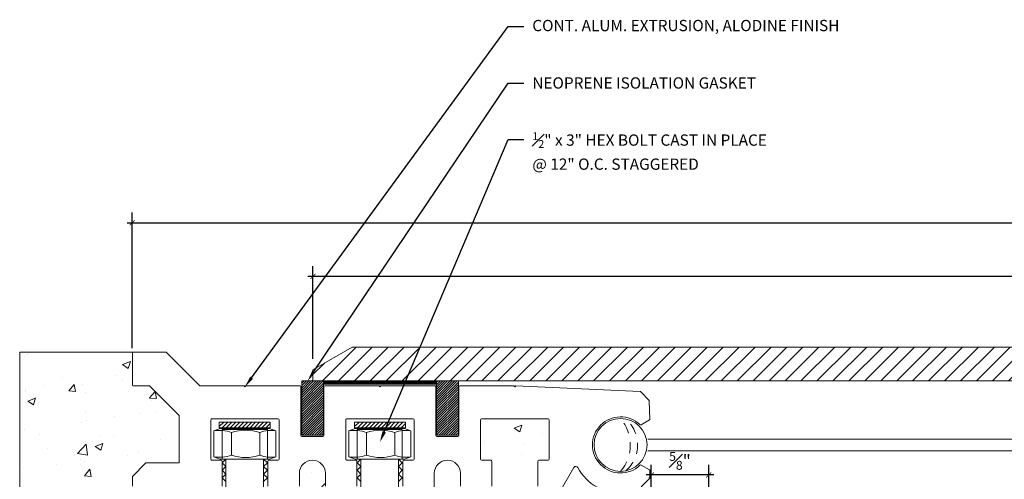
# Model space of a CAD drawing. Units: inches. Extents: x 751.7 to 774.7, y 46.5 to 57.6.
# Drawn here: x 751.7 to 762.6, y 52.5 to 57.6 of the extents above; entities that cross this region are included whole.
import ezdxf
from ezdxf import colors
from ezdxf.entities.mleader import LeaderData, LeaderLine
from ezdxf.math import Vec2, Vec3

# ---------------------------------------------------------------- set-up
doc = ezdxf.new("R2010")
doc.units = ezdxf.units.IN
doc.header["$MEASUREMENT"] = 0
doc.linetypes.add('DASHED2', pattern=[0.375, 0.25, -0.125])
for name, color, linetype, lineweight in [('Dim - Thin', 1, 'Continuous', 5), ('Hatch - Medium', 5, 'Continuous', 9), ('Object - Regular', 250, 'Continuous', 15)]:
    doc.layers.add(name, color=color, linetype=linetype, lineweight=lineweight)
doc.layers.add('View Port - No Plot', color=6, linetype='Continuous', lineweight=20, plot=False)
doc.styles.add('ARCHITXT', font='arial-narrow_[allfont.net].ttf')
doc.dimstyles.new('001', dxfattribs={"dimscale": 1.125, "dimtxt": 0.125, "dimasz": 0.05, "dimexe": 0.1, "dimexo": 0.05, "dimgap": 0.05, "dimtad": 1, "dimdec": 4, "dimzin": 3, "dimdsep": 46, "dimlunit": 4, "dimtxsty": 'ARCHITXT', "dimblk1": 'ARCHTICK', "dimblk2": 'ARCHTICK', "dimsah": 1, "dimcen": 0.05, "dimdle": 0.05, "dimclrd": 256, "dimclre": 256, "dimclrt": 256, "dimadec": 0, "dimazin": 0, "dimtfac": 0.7, "dimtdec": 4, "dimtofl": 0, "dimtmove": 0, "dimatfit": 3, "dimldrblk": 'ARCHTICK', "dimfxl": 1, "dimtfillclr": 7, "dimfrac": 1, "dimtolj": 1, "dimtzin": 0, "dimarcsym": 0})
pattern_1 = [(45, (833.85459, 68.889968), (-0.013258252, 0.013258252), [])]

# ---------------------------------------------------------------- blocks, each defined once
blk = doc.blocks.new('_ArchTick')
at = {"color": 0, "linetype": 'ByBlock', "const_width": 0.15}
blk.add_lwpolyline([(-0.5, -0.5), (0.5, 0.5)], dxfattribs=at)
blk = doc.blocks.new('*D40')
at = {"layer": 'Defpoints', "color": 0, "transparency": 16777216}
for p in [(758.724, 52.588), (758.724, 51.975), (759.36, 51.262)]:
    blk.add_point(p, dxfattribs=at)
at = {"layer": 'Dim - Thin', "lineweight": -2, "transparency": 16777216}
for p, q in [((758.724, 52.031), (758.724, 52.701)), ((759.36, 51.318), (759.36, 52.701)), ((759.416, 52.588), (758.668, 52.588))]:
    blk.add_line(p, q, dxfattribs=at)
at = {"layer": 'Dim - Thin', "lineweight": -2, "transparency": 16777216, "xscale": 0.05625, "yscale": 0.05625, "zscale": 0.05625, "rotation": 180}
blk.add_blockref('_ArchTick', (758.724, 52.588), dxfattribs=at)
at = {"layer": 'Dim - Thin', "lineweight": -2, "transparency": 16777216, "xscale": 0.05625, "yscale": 0.05625, "zscale": 0.05625}
blk.add_blockref('_ArchTick', (759.36, 52.588), dxfattribs=at)
at = {"layer": 'Dim - Thin', "transparency": 16777216, "insert": (759.042, 52.744), "char_height": 0.14062, "attachment_point": 5, "style": 'ARCHITXT'}
blk.add_mtext('\\A1;{\\H0.700000x;\\S5#8;}"', dxfattribs=at)
blk = doc.blocks.new('*D46')
at = {"layer": 'Defpoints', "color": 0, "transparency": 16777216}
for p in [(771.474, 54.789), (754.974, 53.817), (771.474, 53.817)]:
    blk.add_point(p, dxfattribs=at)
at = {"layer": 'Dim - Thin', "lineweight": -2, "transparency": 16777216}
for p, q in [((754.974, 53.873), (754.974, 54.901)), ((771.474, 53.873), (771.474, 54.901)), ((754.918, 54.789), (771.531, 54.789))]:
    blk.add_line(p, q, dxfattribs=at)
at = {"layer": 'Dim - Thin', "lineweight": -2, "transparency": 16777216, "xscale": 0.05625, "yscale": 0.05625, "zscale": 0.05625, "rotation": 180}
blk.add_blockref('_ArchTick', (754.974, 54.789), dxfattribs=at)
at = {"layer": 'Dim - Thin', "lineweight": -2, "transparency": 16777216, "xscale": 0.05625, "yscale": 0.05625, "zscale": 0.05625}
blk.add_blockref('_ArchTick', (771.474, 54.789), dxfattribs=at)
at = {"layer": 'Dim - Thin', "transparency": 16777216, "insert": (763.224, 54.944), "char_height": 0.14062, "attachment_point": 5, "style": 'ARCHITXT'}
blk.add_mtext('\\A1;1\'-4{\\H0.700000x;\\S1#2;}"', dxfattribs=at)
blk = doc.blocks.new('*D47')
at = {"layer": 'Defpoints', "color": 0, "transparency": 16777216}
for p in [(773.474, 55.382), (752.972, 53.938), (773.474, 53.938)]:
    blk.add_point(p, dxfattribs=at)
at = {"layer": 'Dim - Thin', "lineweight": -2, "transparency": 16777216}
for p, q in [((752.972, 53.994), (752.972, 55.495)), ((773.474, 53.994), (773.474, 55.495)), ((752.916, 55.382), (773.531, 55.382))]:
    blk.add_line(p, q, dxfattribs=at)
at = {"layer": 'Dim - Thin', "lineweight": -2, "transparency": 16777216, "xscale": 0.05625, "yscale": 0.05625, "zscale": 0.05625, "rotation": 180}
blk.add_blockref('_ArchTick', (752.972, 55.382), dxfattribs=at)
at = {"layer": 'Dim - Thin', "lineweight": -2, "transparency": 16777216, "xscale": 0.05625, "yscale": 0.05625, "zscale": 0.05625}
blk.add_blockref('_ArchTick', (773.474, 55.382), dxfattribs=at)
at = {"layer": 'Dim - Thin', "transparency": 16777216, "insert": (763.223, 55.539), "char_height": 0.14062, "attachment_point": 5, "style": 'ARCHITXT'}
blk.add_mtext('\\A1;1\'-8{\\H0.700000x;\\S1#2;}"', dxfattribs=at)

msp = doc.modelspace()

# ---------------------------------------------------------------- hatches: boundary and pattern name
at = {"layer": 'Hatch - Medium'}
h = msp.add_hatch(dxfattribs=at)
h.set_pattern_fill('AR-CONC', color=256, scale=0.125)
h.set_pattern_definition([(50, (0, 0), (0.8965752, -0.0784402), [0.09375, -1.03125]), (355, (0, 0), (-0.1734392, 0.9402402), [0.075, -0.825]), (100.45144, (0.0747, -0.0065), (0.7231361, 0.8618), [0.0796752, -0.8764276]), (46.1842, (0, 0.25), (1.3340517, -0.2068991), [0.140625, -1.546875]), (96.63564, (0.1112, 0.2328), (1.1683274, 1.2176483), [0.119513, -1.3146422]), (351.18416, (0, 0.25), (1.1683274, 1.2176483), [0.1125, -1.2375]), (21, (0.125, 0.1875), (0.7461338, -0.5032736), [0.09375, -1.03125]), (326, (0.125, 0.1875), (0.3041442, 0.9064376), [0.075, -0.825]), (71.45144, (0.1872, 0.1456), (1.050278, 0.4031639), [0.0796752, -0.8764276]), (37.5, (0, 0), (0.01519982, 0.41611732), [0, -0.815, 0, -0.8375, 0, -0.828125]), (7.5, (0, 0), (0.32883692, 0.49301464), [0, -0.4775, 0, -0.79625, 0, -0.315625]), (327.5, (-0.27875, 0), (0.66727805, -0.02819359), [0, -0.3125, 0, -0.975, 0, -1.29375]), (317.5, (-0.40375, 0), (0.7289827, 0.12513123), [0, -0.40625, 0, -0.6475, 0, -0.91875])])
edge = h.paths.add_edge_path()
edge.add_line((758.72433, 52.45236), (758.6033, 52.45236))
edge.add_line((758.6033, 52.45236), (758.12413, 52.45236))
edge.add_arc((758.38311, 52.92095), 0.53539, 207.907174, 241.072536, ccw=False)
edge.add_arc((757.88795, 52.6587), 0.02493, 27.907174, 150)
edge.add_line((757.86636, 52.67116), (757.74003, 52.45236))
edge.add_line((757.74003, 52.45236), (757.47583, 52.45236))
edge.add_arc((757.47583, 52.46233), 0.00997, 180, 270, ccw=False)
edge.add_line((757.46586, 52.46233), (757.46586, 52.74149))
edge.add_arc((757.47583, 52.74149), 0.00997, 90, 180, ccw=False)
edge.add_line((757.47583, 52.75146), (757.58051, 52.75146))
edge.add_arc((757.58051, 52.76143), 0.00997, 270, 360)
edge.add_line((757.59048, 52.76143), (757.59048, 53.20011))
edge.add_arc((757.58051, 53.20011), 0.00997, 0, 90)
edge.add_line((757.58051, 53.21008), (756.84273, 53.21008))
edge.add_arc((756.84273, 53.20011), 0.00997, 90, 180)
edge.add_line((756.83276, 53.20011), (756.83276, 52.76143))
edge.add_arc((756.84273, 52.76143), 0.00997, 180, 270)
edge.add_line((756.84273, 52.75146), (756.94741, 52.75146))
edge.add_arc((756.94741, 52.74149), 0.00997, 0, 90, ccw=False)
edge.add_line((756.95738, 52.74149), (756.95738, 52.46233))
edge.add_arc((756.94741, 52.46233), 0.00997, -90, 0, ccw=False)
edge.add_line((756.94741, 52.45236), (756.6184, 52.45236))
edge.add_arc((756.6184, 52.46233), 0.00997, 180, 270, ccw=False)
edge.add_line((756.60843, 52.46233), (756.60843, 52.60689))
edge.add_arc((756.46386, 52.60689), 0.14457, 0, 90)
edge.add_arc((756.46386, 52.60689), 0.14457, 90, 180)
edge.add_line((756.3193, 52.60689), (756.3193, 52.45236))
edge.add_line((756.3193, 52.45236), (755.98031, 52.45236))
edge.add_arc((755.98031, 52.46233), 0.00997, 180, 270, ccw=False)
edge.add_line((755.97034, 52.46233), (755.97034, 52.46829))
edge.add_line((755.97034, 52.46829), (755.96436, 52.47428))
edge.add_line((755.96436, 52.47428), (755.9229, 52.43283))
edge.add_line((755.9229, 52.43283), (755.96436, 52.39137))
edge.add_line((755.96436, 52.39137), (755.9229, 52.34992))
edge.add_line((755.9229, 52.34992), (755.96436, 52.30846))
edge.add_line((755.96436, 52.30846), (755.9229, 52.26701))
edge.add_line((755.9229, 52.26701), (755.96436, 52.22556))
edge.add_line((755.96436, 52.22556), (755.9229, 52.1841))
edge.add_line((755.9229, 52.1841), (755.96436, 52.14265))
edge.add_line((755.96436, 52.14265), (755.9229, 52.10119))
edge.add_line((755.9229, 52.10119), (755.96436, 52.05974))
edge.add_line((755.96436, 52.05974), (755.9229, 52.01828))
edge.add_line((755.9229, 52.01828), (755.96436, 51.97683))
edge.add_line((755.96436, 51.97683), (755.9229, 51.93538))
edge.add_line((755.9229, 51.93538), (755.96436, 51.89392))
edge.add_line((755.96436, 51.89392), (755.9229, 51.85247))
edge.add_line((755.9229, 51.85247), (755.96436, 51.81101))
edge.add_line((755.96436, 51.81101), (755.9229, 51.76956))
edge.add_line((755.9229, 51.76956), (755.96436, 51.72811))
edge.add_line((755.96436, 51.72811), (755.9229, 51.68665))
edge.add_line((755.9229, 51.68665), (755.96436, 51.6452))
edge.add_line((755.96436, 51.6452), (755.9229, 51.60374))
edge.add_line((755.9229, 51.60374), (755.96436, 51.56229))
edge.add_line((755.96436, 51.56229), (755.9229, 51.52084))
edge.add_line((755.9229, 51.52084), (755.96436, 51.47938))
edge.add_line((755.96436, 51.47938), (755.9229, 51.43793))
edge.add_line((755.9229, 51.43793), (755.96436, 51.39647))
edge.add_line((755.96436, 51.39647), (755.9229, 51.35502))
edge.add_line((755.9229, 51.35502), (755.96436, 51.31356))
edge.add_line((755.96436, 51.31356), (755.9229, 51.27211))
edge.add_line((755.9229, 51.27211), (755.96436, 51.23066))
edge.add_line((755.96436, 51.23066), (755.9229, 51.1892))
edge.add_line((755.9229, 51.1892), (755.96436, 51.14775))
edge.add_line((755.96436, 51.14775), (755.9229, 51.10629))
edge.add_line((755.9229, 51.10629), (755.96436, 51.06484))
edge.add_line((755.96436, 51.06484), (755.9229, 51.02339))
edge.add_line((755.9229, 51.02339), (755.96436, 50.98193))
edge.add_line((755.96436, 50.98193), (755.9229, 50.94048))
edge.add_line((755.9229, 50.94048), (755.96146, 50.94048))
edge.add_line((755.96146, 50.94048), (755.96146, 50.09254))
edge.add_line((755.96146, 50.09254), (756.02628, 50.09254))
edge.add_line((756.02628, 50.09254), (756.05743, 50.08022))
edge.add_line((756.05743, 50.08022), (756.05743, 49.79234))
edge.add_line((756.05743, 49.79234), (755.9879, 49.76772))
edge.add_line((755.9879, 49.76772), (755.43946, 49.76772))
edge.add_line((755.43946, 49.76772), (755.36993, 49.79234))
edge.add_line((755.36993, 49.79234), (755.36993, 50.08022))
edge.add_line((755.36993, 50.08022), (755.40109, 50.08022))
edge.add_line((755.40109, 50.08022), (755.40109, 50.09254))
edge.add_line((755.40109, 50.09254), (755.46146, 50.09254))
edge.add_line((755.46146, 50.09254), (755.46146, 50.94048))
edge.add_line((755.46146, 50.94048), (755.50581, 50.94048))
edge.add_line((755.50581, 50.94048), (755.46436, 50.98193))
edge.add_line((755.46436, 50.98193), (755.50581, 51.02339))
edge.add_line((755.50581, 51.02339), (755.46436, 51.06484))
edge.add_line((755.46436, 51.06484), (755.50581, 51.10629))
edge.add_line((755.50581, 51.10629), (755.46436, 51.14775))
edge.add_line((755.46436, 51.14775), (755.50581, 51.1892))
edge.add_line((755.50581, 51.1892), (755.46436, 51.23066))
edge.add_line((755.46436, 51.23066), (755.50581, 51.27211))
edge.add_line((755.50581, 51.27211), (755.46436, 51.31356))
edge.add_line((755.46436, 51.31356), (755.50581, 51.35502))
edge.add_line((755.50581, 51.35502), (755.46436, 51.39647))
edge.add_line((755.46436, 51.39647), (755.50581, 51.43793))
edge.add_line((755.50581, 51.43793), (755.46436, 51.47938))
edge.add_line((755.46436, 51.47938), (755.50581, 51.52084))
edge.add_line((755.50581, 51.52084), (755.46436, 51.56229))
edge.add_line((755.46436, 51.56229), (755.50581, 51.60374))
edge.add_line((755.50581, 51.60374), (755.46436, 51.6452))
edge.add_line((755.46436, 51.6452), (755.50581, 51.68665))
edge.add_line((755.50581, 51.68665), (755.46436, 51.72811))
edge.add_line((755.46436, 51.72811), (755.50581, 51.76956))
edge.add_line((755.50581, 51.76956), (755.46436, 51.81101))
edge.add_line((755.46436, 51.81101), (755.50581, 51.85247))
edge.add_line((755.50581, 51.85247), (755.46436, 51.89392))
edge.add_line((755.46436, 51.89392), (755.50581, 51.93538))
edge.add_line((755.50581, 51.93538), (755.46436, 51.97683))
edge.add_line((755.46436, 51.97683), (755.50581, 52.01828))
edge.add_line((755.50581, 52.01828), (755.46436, 52.05974))
edge.add_line((755.46436, 52.05974), (755.50581, 52.10119))
edge.add_line((755.50581, 52.10119), (755.46436, 52.14265))
edge.add_line((755.46436, 52.14265), (755.50581, 52.1841))
edge.add_line((755.50581, 52.1841), (755.46436, 52.22556))
edge.add_line((755.46436, 52.22556), (755.50581, 52.26701))
edge.add_line((755.50581, 52.26701), (755.46436, 52.30846))
edge.add_line((755.46436, 52.30846), (755.50581, 52.34992))
edge.add_line((755.50581, 52.34992), (755.46436, 52.39137))
edge.add_line((755.46436, 52.39137), (755.50581, 52.43283))
edge.add_line((755.50581, 52.43283), (755.45895, 52.46938))
edge.add_arc((755.4519, 52.46233), 0.00997, -90, 45, ccw=False)
edge.add_line((755.4519, 52.45236), (755.12289, 52.45236))
edge.add_arc((755.12289, 52.46233), 0.00997, 180, 270, ccw=False)
edge.add_line((755.11292, 52.46233), (755.11292, 52.60689))
edge.add_arc((754.96835, 52.60689), 0.14457, 0, 90)
edge.add_arc((754.96835, 52.60689), 0.14457, 90, 180)
edge.add_line((754.82378, 52.60689), (754.82378, 52.46233))
edge.add_arc((754.81381, 52.46233), 0.00997, 270, 360, ccw=False)
edge.add_line((754.81381, 52.45236), (754.4848, 52.45236))
edge.add_arc((754.4848, 52.46233), 0.00997, 180, 270, ccw=False)
edge.add_line((754.47483, 52.46233), (754.47483, 52.46829))
edge.add_line((754.47483, 52.46829), (754.46884, 52.47428))
edge.add_line((754.46884, 52.47428), (754.42739, 52.43283))
edge.add_line((754.42739, 52.43283), (754.46884, 52.39137))
edge.add_line((754.46884, 52.39137), (754.42739, 52.34992))
edge.add_line((754.42739, 52.34992), (754.46884, 52.30846))
edge.add_line((754.46884, 52.30846), (754.42739, 52.26701))
edge.add_line((754.42739, 52.26701), (754.46884, 52.22556))
edge.add_line((754.46884, 52.22556), (754.42739, 52.1841))
edge.add_line((754.42739, 52.1841), (754.46884, 52.14265))
edge.add_line((754.46884, 52.14265), (754.42739, 52.10119))
edge.add_line((754.42739, 52.10119), (754.46884, 52.05974))
edge.add_line((754.46884, 52.05974), (754.42739, 52.01828))
edge.add_line((754.42739, 52.01828), (754.46884, 51.97683))
edge.add_line((754.46884, 51.97683), (754.42739, 51.93538))
edge.add_line((754.42739, 51.93538), (754.46884, 51.89392))
edge.add_line((754.46884, 51.89392), (754.42739, 51.85247))
edge.add_line((754.42739, 51.85247), (754.46884, 51.81101))
edge.add_line((754.46884, 51.81101), (754.42739, 51.76956))
edge.add_line((754.42739, 51.76956), (754.46884, 51.72811))
edge.add_line((754.46884, 51.72811), (754.42739, 51.68665))
edge.add_line((754.42739, 51.68665), (754.46884, 51.6452))
edge.add_line((754.46884, 51.6452), (754.42739, 51.60374))
edge.add_line((754.42739, 51.60374), (754.46884, 51.56229))
edge.add_line((754.46884, 51.56229), (754.42739, 51.52084))
edge.add_line((754.42739, 51.52084), (754.46884, 51.47938))
edge.add_line((754.46884, 51.47938), (754.42739, 51.43793))
edge.add_line((754.42739, 51.43793), (754.46884, 51.39647))
edge.add_line((754.46884, 51.39647), (754.42739, 51.35502))
edge.add_line((754.42739, 51.35502), (754.46884, 51.31356))
edge.add_line((754.46884, 51.31356), (754.42739, 51.27211))
edge.add_line((754.42739, 51.27211), (754.46884, 51.23066))
edge.add_line((754.46884, 51.23066), (754.42739, 51.1892))
edge.add_line((754.42739, 51.1892), (754.46884, 51.14775))
edge.add_line((754.46884, 51.14775), (754.42739, 51.10629))
edge.add_line((754.42739, 51.10629), (754.46884, 51.06484))
edge.add_line((754.46884, 51.06484), (754.42739, 51.02339))
edge.add_line((754.42739, 51.02339), (754.46884, 50.98193))
edge.add_line((754.46884, 50.98193), (754.42739, 50.94048))
edge.add_line((754.42739, 50.94048), (754.46594, 50.94048))
edge.add_line((754.46594, 50.94048), (754.46594, 50.09254))
edge.add_line((754.46594, 50.09254), (754.53076, 50.09254))
edge.add_line((754.53076, 50.09254), (754.56192, 50.08022))
edge.add_line((754.56192, 50.08022), (754.56192, 49.79234))
edge.add_line((754.56192, 49.79234), (754.49239, 49.76772))
edge.add_line((754.49239, 49.76772), (753.94395, 49.76772))
edge.add_line((753.94395, 49.76772), (753.87442, 49.79234))
edge.add_line((753.87442, 49.79234), (753.87442, 50.08022))
edge.add_line((753.87442, 50.08022), (753.90558, 50.08022))
edge.add_line((753.90558, 50.08022), (753.90558, 50.09254))
edge.add_line((753.90558, 50.09254), (753.96594, 50.09254))
edge.add_line((753.96594, 50.09254), (753.96594, 50.94048))
edge.add_line((753.96594, 50.94048), (754.0103, 50.94048))
edge.add_line((754.0103, 50.94048), (753.96884, 50.98193))
edge.add_line((753.96884, 50.98193), (754.0103, 51.02339))
edge.add_line((754.0103, 51.02339), (753.96884, 51.06484))
edge.add_line((753.96884, 51.06484), (754.0103, 51.10629))
edge.add_line((754.0103, 51.10629), (753.96884, 51.14775))
edge.add_line((753.96884, 51.14775), (754.0103, 51.1892))
edge.add_line((754.0103, 51.1892), (753.96884, 51.23066))
edge.add_line((753.96884, 51.23066), (754.0103, 51.27211))
edge.add_line((754.0103, 51.27211), (753.96884, 51.31356))
edge.add_line((753.96884, 51.31356), (754.0103, 51.35502))
edge.add_line((754.0103, 51.35502), (753.96884, 51.39647))
edge.add_line((753.96884, 51.39647), (754.0103, 51.43793))
edge.add_line((754.0103, 51.43793), (753.96884, 51.47938))
edge.add_line((753.96884, 51.47938), (754.0103, 51.52084))
edge.add_line((754.0103, 51.52084), (753.96884, 51.56229))
edge.add_line((753.96884, 51.56229), (754.0103, 51.60374))
edge.add_line((754.0103, 51.60374), (753.96884, 51.6452))
edge.add_line((753.96884, 51.6452), (754.0103, 51.68665))
edge.add_line((754.0103, 51.68665), (753.96884, 51.72811))
edge.add_line((753.96884, 51.72811), (754.0103, 51.76956))
edge.add_line((754.0103, 51.76956), (753.96884, 51.81101))
edge.add_line((753.96884, 51.81101), (754.0103, 51.85247))
edge.add_line((754.0103, 51.85247), (753.96884, 51.89392))
edge.add_line((753.96884, 51.89392), (754.0103, 51.93538))
edge.add_line((754.0103, 51.93538), (753.96884, 51.97683))
edge.add_line((753.96884, 51.97683), (754.0103, 52.01828))
edge.add_line((754.0103, 52.01828), (753.96884, 52.05974))
edge.add_line((753.96884, 52.05974), (754.0103, 52.10119))
edge.add_line((754.0103, 52.10119), (753.96884, 52.14265))
edge.add_line((753.96884, 52.14265), (754.0103, 52.1841))
edge.add_line((754.0103, 52.1841), (753.96884, 52.22556))
edge.add_line((753.96884, 52.22556), (754.0103, 52.26701))
edge.add_line((754.0103, 52.26701), (753.96884, 52.30846))
edge.add_line((753.96884, 52.30846), (754.0103, 52.34992))
edge.add_line((754.0103, 52.34992), (753.96884, 52.39137))
edge.add_line((753.96884, 52.39137), (754.0103, 52.43283))
edge.add_line((754.0103, 52.43283), (753.96343, 52.46938))
edge.add_arc((753.95638, 52.46233), 0.00997, -90, 45, ccw=False)
edge.add_line((753.95638, 52.45236), (752.9843, 52.45236))
edge.add_arc((752.9843, 52.46233), 0.00997, 180, 270, ccw=False)
edge.add_line((752.97433, 52.46233), (752.97433, 52.5721))
edge.add_line((752.97433, 52.5721), (753.12388, 52.72165))
edge.add_line((753.12388, 52.72165), (753.43059, 52.72231))
edge.add_line((753.43059, 52.72231), (753.49278, 52.72231))
edge.add_line((753.49278, 52.72231), (753.49278, 53.24085))
edge.add_arc((753.48281, 53.24085), 0.00997, 360, 405)
edge.add_line((753.48986, 53.2479), (753.16376, 53.57399))
edge.add_line((753.16376, 53.57399), (752.9843, 53.57399))
edge.add_arc((752.9843, 53.58396), 0.00997, 180, 270, ccw=False)
edge.add_line((752.97433, 53.58396), (752.97433, 53.94787))
edge.add_line((752.97433, 53.94787), (751.72433, 53.94787))
edge.add_line((751.72433, 53.94787), (751.72433, 46.45236))
edge.add_line((751.72433, 46.45236), (758.72433, 46.45236))
edge.add_line((758.72433, 46.45236), (758.72433, 52.45236))
h = msp.add_hatch(dxfattribs=at)
h.set_pattern_fill('ANSI31', color=256)
h.paths.add_polyline_path([(762.86571, 54.00444), (755.40734, 54.00444), (754.97433, 53.75444), (754.97433, 53.62944), (763.06782, 53.62944), (763.06782, 53.80251)])
h.paths.add_polyline_path([(771.47433, 53.75444), (771.04132, 54.00444), (763.58295, 54.00444), (763.38084, 53.80251), (763.38084, 53.62944), (771.47433, 53.62944)])
h = msp.add_hatch(dxfattribs=at)
h.set_pattern_fill('ANSI31', color=256, scale=0.25)
h.set_pattern_definition([(45, (750.205205, 48.023644), (-0.02209709, 0.02209709), [])])
h.paths.add_polyline_path([(754.49902, 53.17421), (753.93652, 53.17421), (753.93652, 53.11171), (754.49902, 53.11171)])
h = msp.add_hatch(dxfattribs=at)
h.set_pattern_fill('ANSI31', color=256, scale=0.25)
h.set_pattern_definition([(45, (751.70506, 48.023644), (-0.02209709, 0.02209709), [])])
h.paths.add_polyline_path([(755.99887, 53.17421), (755.43637, 53.17421), (755.43637, 53.11171), (755.99887, 53.11171)])
at = {"layer": 'Object - Regular'}
h = msp.add_hatch(dxfattribs=at)
h.set_pattern_fill('ANSI31', color=256, scale=0.15, style=0)
h.set_pattern_definition(pattern_1)
h.paths.add_polyline_path([(755.09064, 53.6302), (754.84964, 53.6302), (754.84964, 53.02825), (755.09064, 53.02825)])
h = msp.add_hatch(dxfattribs=at)
h.set_pattern_fill('ANSI31', color=256, scale=0.15, style=0)
h.set_pattern_definition(pattern_1)
h.paths.add_polyline_path([(756.58595, 53.6302), (756.34495, 53.6302), (756.34495, 53.02825), (756.58595, 53.02825)])

# ---------------------------------------------------------------- linework, layer by layer
at = {"layer": 'Dim - Thin'}
for points in [[(753.93652, 53.17421), (754.49902, 53.17421), (754.49902, 53.11171), (753.93652, 53.11171)], [(755.43637, 53.17421), (755.99887, 53.17421), (755.99887, 53.11171), (755.43637, 53.11171)]]:
    msp.add_lwpolyline(points, close=True, dxfattribs=at)
at = {"layer": 'Hatch - Medium'}
msp.add_line((754.97433, 53.75444), (755.40734, 54.00444), dxfattribs=at)
at = {"layer": 'Object - Regular'}
for p, q in [((752.9843, 53.94787), (751.72433, 53.94787)), ((758.68623, 52.98563), (767.74776, 52.98563)), ((758.68623, 52.85627), (767.73859, 52.85627))]:
    msp.add_line(p, q, dxfattribs=at)
for points in [[(758.61035, 52.45528), (758.70421, 52.54914, 0.19891237), (758.70713, 52.55619), (758.70713, 52.63612, 0.26794919), (758.70215, 52.64476), (758.61024, 52.69782, 0.33355875), (758.59836, 52.69638, -2.34369004), (758.59836, 53.14552, 0.33355875), (758.61024, 53.14408), (758.70215, 53.19715, 0.26794919), (758.70713, 53.20578), (758.70113, 53.40494, 0.19891237), (758.69852, 53.41212), (758.60888, 53.51001, 0.19891237), (758.60197, 53.51324), (757.22159, 53.57399), (757.21162, 53.56402), (757.20165, 53.57399), (756.60095, 53.57399, 0.41421356), (756.59098, 53.56402), (756.59098, 53.02564, -0.41421356), (756.58101, 53.01567), (756.34671, 53.01567, -0.41421356), (756.33674, 53.02564), (756.33674, 53.56402, 0.41421356), (756.32677, 53.57399), (755.72608, 53.57399), (755.71611, 53.56402), (755.70614, 53.57399), (755.10544, 53.57399, 0.41421356), (755.09547, 53.56402), (755.09547, 53.02564, -0.41421356), (755.0855, 53.01567), (754.8512, 53.01567, -0.41421356), (754.84123, 53.02564), (754.84123, 53.56402, 0.41421356), (754.83126, 53.57399), (754.23056, 53.57399), (754.22059, 53.56402), (754.21062, 53.57399), (753.72622, 53.57399, -0.19891237), (753.71917, 53.57691), (753.35113, 53.94495, 0.19891237), (753.34408, 53.94787), (752.9843, 53.94787, 0.41421356), (752.97433, 53.9379), (752.97433, 53.58396, 0.41421356), (752.9843, 53.57399), (753.16376, 53.57399), (753.48986, 53.2479, -0.19891237), (753.49278, 53.24085), (753.49278, 52.72231), (753.43059, 52.72231), (753.12388, 52.72165), (752.97433, 52.5721), (752.97433, 52.46233, 0.41421356)], [(753.96635, 52.46233), (753.96635, 52.74149, 0.41421356), (753.95638, 52.75146), (753.8517, 52.75146, -0.41421356), (753.84173, 52.76143), (753.84173, 53.20011, -0.41421356), (753.8517, 53.21008), (754.58949, 53.21008, -0.41421356), (754.59946, 53.20011), (754.59946, 52.76143, -0.41421356), (754.58949, 52.75146), (754.4848, 52.75146, 0.41421356), (754.47483, 52.74149), (754.47483, 52.46233, 0.41421356)], [(755.46187, 52.46233), (755.46187, 52.74149, 0.41421356), (755.4519, 52.75146), (755.34721, 52.75146, -0.41421356), (755.33724, 52.76143), (755.33724, 53.20011, -0.41421356), (755.34721, 53.21008), (756.085, 53.21008, -0.41421356), (756.09497, 53.20011), (756.09497, 52.76143, -0.41421356), (756.085, 52.75146), (755.98031, 52.75146, 0.41421356), (755.97034, 52.74149), (755.97034, 52.46233, 0.41421356)], [(756.95738, 52.46233), (756.95738, 52.74149, 0.41421356), (756.94741, 52.75146), (756.84273, 52.75146, -0.41421356), (756.83276, 52.76143), (756.83276, 53.20011, -0.41421356), (756.84273, 53.21008), (757.58051, 53.21008, -0.41421356), (757.59048, 53.20011), (757.59048, 52.76143, -0.41421356), (757.58051, 52.75146), (757.47583, 52.75146, 0.41421356), (757.46586, 52.74149), (757.46586, 52.46233, 0.41421356)], [(754.82378, 52.46233), (754.82378, 52.60689, -0.41421356), (754.96835, 52.75146, -0.41421356), (755.11292, 52.60689), (755.11292, 52.46233, 0.41421356)], [(756.3193, 52.45236), (756.3193, 52.60689, -0.41421356), (756.46386, 52.75146, -0.41421356), (756.60843, 52.60689), (756.60843, 52.46233, 0.41421356)], [(757.74003, 52.45236), (757.86636, 52.67116, -0.58959071), (757.90997, 52.67036, 0.14572987), (758.12413, 52.45236)]]:
    msp.add_lwpolyline(points, format="xyb", dxfattribs=at)
for points in [[(754.97433, 53.75444), (755.40734, 54.00444), (771.04132, 54.00444), (771.47433, 53.75444), (771.47433, 53.62944), (754.97433, 53.62944)], [(754.84964, 53.62944), (755.0906, 53.62944), (755.0906, 53.0281), (754.84964, 53.0281)], [(756.34495, 53.62944), (756.58591, 53.62944), (756.58591, 53.0281), (756.34495, 53.0281)]]:
    msp.add_lwpolyline(points, close=True, dxfattribs=at)
at = {"layer": 'Object - Regular', "const_width": 0.03988}
msp.add_lwpolyline([(755.09266, 53.60943), (756.34356, 53.60943)], dxfattribs=at)
at = {"layer": 'Object - Regular', "linetype": 'DASHED2', "ltscale": 0.5}
for points in [[(758.38311, 53.21411, -0.36707662), (758.38311, 52.62779, -10.79602663)], [(758.44124, 53.20828, -0.45722049), (758.44124, 52.63362, -10.79602663)]]:
    msp.add_lwpolyline(points, format="xyb", dxfattribs=at)
at = {"layer": 'Object - Regular', "lineweight": 9}
for points in [[(753.87633, 53.07684), (753.94586, 53.10146), (754.4943, 53.10146), (754.56383, 53.07684)], [(754.42739, 52.51573), (754.46884, 52.55719), (754.42739, 52.59864), (754.46884, 52.6401), (754.42739, 52.68155), (754.46884, 52.723), (754.42739, 52.76446), (754.46884, 52.76446), (754.46884, 53.09254), (753.96884, 53.09254), (753.96884, 52.76446), (754.0103, 52.76446), (753.96884, 52.723), (754.0103, 52.68155), (753.96884, 52.6401), (754.0103, 52.59864), (753.96884, 52.55719), (754.0103, 52.51573)], [(755.37184, 53.07684), (755.44137, 53.10146), (755.98981, 53.10146), (756.05934, 53.07684)], [(755.9229, 52.51573), (755.96436, 52.55719), (755.9229, 52.59864), (755.96436, 52.6401), (755.9229, 52.68155), (755.96436, 52.723), (755.9229, 52.76446), (755.96436, 52.76446), (755.96436, 53.09254), (755.46436, 53.09254), (755.46436, 52.76446), (755.50581, 52.76446), (755.46436, 52.723), (755.50581, 52.68155), (755.46436, 52.6401), (755.50581, 52.59864), (755.46436, 52.55719), (755.50581, 52.51573)], [(754.0103, 50.94048), (754.0103, 52.76446)], [(754.42739, 52.76446), (754.42739, 50.94048)], [(755.50581, 50.94048), (755.50581, 52.76446)], [(755.9229, 52.76446), (755.9229, 50.94048)]]:
    msp.add_lwpolyline(points, dxfattribs=at)
for points in [[(753.87633, 53.07684), (753.87633, 53.07684), (753.87633, 52.78896), (753.94586, 52.76434), (754.4943, 52.76434), (754.56383, 52.78896), (754.56383, 53.07684, 0.14047178), (754.38482, 53.0598, 0.1570831), (754.07142, 53.0598, 0.12898039)], [(755.37184, 53.07684), (755.37184, 53.07684), (755.37184, 52.78896), (755.44137, 52.76434), (755.98981, 52.76434), (756.05934, 52.78896), (756.05934, 53.07684, 0.14047178), (755.88033, 53.0598, 0.1570831), (755.56694, 53.0598, 0.12898039)]]:
    msp.add_lwpolyline(points, format="xyb", close=True, dxfattribs=at)
for points in [[(753.87633, 52.78896, 0.12898039), (754.07142, 52.806), (754.07142, 53.0598)], [(754.07142, 52.806, 0.1570831), (754.38482, 52.806), (754.38467, 53.05984)], [(755.37184, 52.78896, 0.12898039), (755.56694, 52.806), (755.56694, 53.0598)], [(755.56694, 52.806, 0.1570831), (755.88033, 52.806), (755.88019, 53.05984)], [(754.56383, 52.78896, -0.14047178), (754.38482, 52.806)], [(756.05934, 52.78896, -0.14047178), (755.88033, 52.806)]]:
    msp.add_lwpolyline(points, format="xyb", dxfattribs=at)
at = {"layer": 'Object - Regular'}
msp.add_circle((758.38311, 52.92095), 0.29316, dxfattribs=at)
at = {"layer": 'View Port - No Plot'}
msp.add_line((751.72433, 46.45236), (751.72433, 53.94787), dxfattribs=at)

# ---------------------------------------------------------------- dimensions: what is measured, and where the dimension line sits
at = {"layer": 'Dim - Thin'}
for base, p1, p2, picture, middle in [((773.47433, 55.38234), (752.97209, 53.9379), (773.47433, 53.9379), '*D47', (763.22321, 55.53863)), ((771.47433, 54.78868), (754.97433, 53.81694), (771.47433, 53.81694), '*D46', (763.22433, 54.94377)), ((758.72433, 52.58811), (759.35976, 51.26158), (758.72433, 51.97524), '*D40', (759.04205, 52.74404))]:
    dim = msp.add_linear_dim(base=base, p1=p1, p2=p2, dimstyle='001', dxfattribs=at)
    dim.commit()
    dim.dimension.update_dxf_attribs({"geometry": picture, "text_midpoint": middle})

# ---------------------------------------------------------------- leaders
ml = msp.add_multileader_mtext('Standard', dxfattribs=at)
ml.set_content('CONT. ALUM. EXTRUSION, ALODINE FINISH', color=256, style='ARCHITXT')
ml.set_leader_properties(color=256)
ml.build(insert=Vec2(0, 0))
ml.multileader.update_dxf_attribs({"dogleg_length": 0.17188, "arrow_head_size": 0.125})
ctx = ml.context
ctx.base_point, ctx.char_height, ctx.arrow_head_size, ctx.landing_gap_size, ctx.plane_origin = Vec3(757.3112, 57.55511), 0.125, 0.125, 0.09375, Vec3(754.04558, 53.57399)
notes = []
notes.append((ctx, [(0, (1, 1, 0), (757.13932, 57.55511), (1, 0), 0.17188, [(0, [(754.22059, 53.56402)], 0, [])])]))
ctx.mtext.insert, ctx.mtext.flow_direction = Vec3(757.40495, 57.62998), 5
ml = msp.add_multileader_mtext('Standard', dxfattribs=at)
ml.set_content('NEOPRENE ISOLATION GASKET', color=256, style='ARCHITXT')
ml.set_leader_properties(color=256)
ml.build(insert=Vec2(0, 0))
ml.multileader.update_dxf_attribs({"dogleg_length": 0.17188, "arrow_head_size": 0.125})
ctx = ml.context
ctx.base_point, ctx.char_height, ctx.arrow_head_size, ctx.landing_gap_size, ctx.plane_origin = Vec3(757.3112, 56.93011), 0.125, 0.125, 0.09375, Vec3(755.03289, 53.53146)
notes.append((ctx, [(0, (1, 1, 0), (757.13932, 56.93011), (1, 0), 0.17188, [(0, [(754.91468, 53.62944)], 0, [])])]))
ctx.mtext.insert, ctx.mtext.flow_direction = Vec3(757.40495, 56.99368), 5
ml = msp.add_multileader_mtext('Standard', dxfattribs=at)
ml.set_content('\\A1;{\\H0.7x;\\S1#2;}" x 3" HEX BOLT CAST IN PLACE \\P@ 12" O.C. STAGGERED', color=256, style='ARCHITXT')
ml.set_leader_properties(color=256)
ml.build(insert=Vec2(0, 0))
ml.multileader.update_dxf_attribs({"dogleg_length": 0.17188, "arrow_head_size": 0.125})
ctx = ml.context
ctx.base_point, ctx.char_height, ctx.arrow_head_size, ctx.landing_gap_size, ctx.plane_origin = Vec3(757.3112, 56.30511), 0.125, 0.125, 0.09375, Vec3(754.46884, 52.9285)
notes.append((ctx, [(0, (1, 1, 0), (757.13932, 56.30511), (1, 0), 0.17188, [(0, [(755.71559, 52.95151)], 0, [])])]))
ctx.mtext.insert, ctx.mtext.flow_direction = Vec3(757.40495, 56.38599), 5
for ctx, leaders in notes:
    for number, flags, end, landing, length, lines in leaders:
        leader = LeaderData()
        leader.index, (leader.has_last_leader_line, leader.has_dogleg_vector, leader.attachment_direction) = number, flags
        leader.last_leader_point, leader.dogleg_vector, leader.dogleg_length = Vec3(end), Vec3(landing), length
        for number, points, colour, breaks in lines:
            line = LeaderLine()
            line.index, line.vertices, line.color, line.breaks = number, Vec3.list(points), colors.encode_raw_color(colour), breaks
            leader.lines.append(line)
        ctx.leaders.append(leader)

doc.saveas('drawing.dxf')
